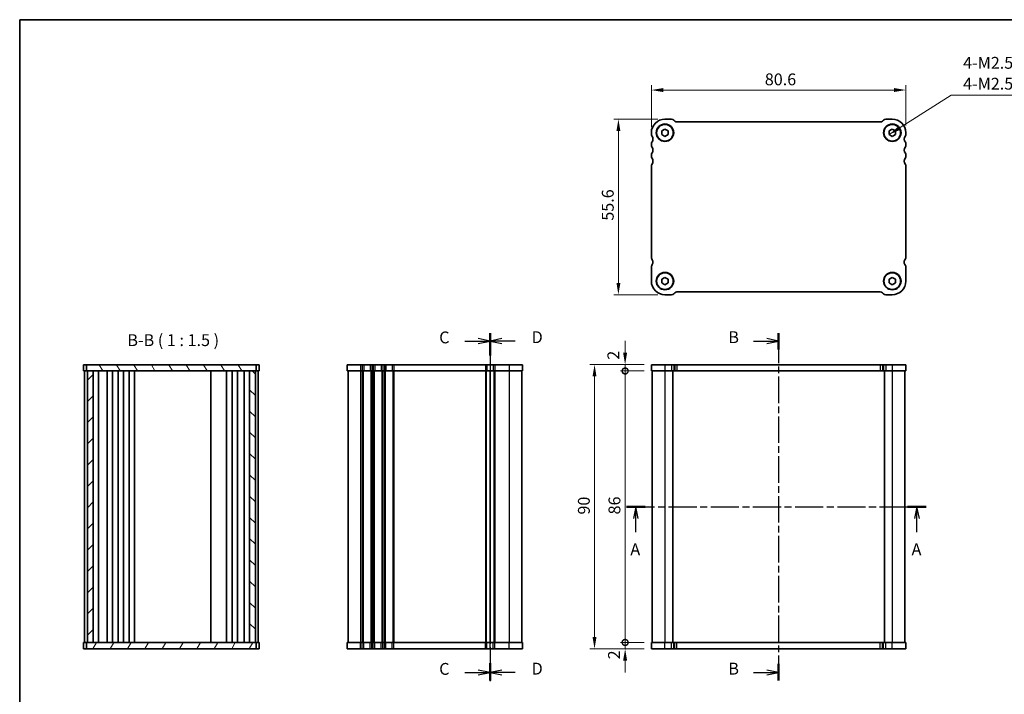
# Model space of a CAD drawing. Units: millimetres. Extents: x 0 to 2582, y 0 to 422.
# Drawn here: x 596 to 908, y 208 to 422 of the extents above; entities that cross this region are included whole.
import ezdxf

# ---------------------------------------------------------------- set-up
doc = ezdxf.new("R2010")
doc.units = ezdxf.units.MM
doc.header["$LTSCALE"] = 1.5
doc.linetypes.add('CHAIN', pattern=[0.3543, 0.2362, -0.0295, 0.0591, -0.0295])
doc.layers.get('Defpoints').update_dxf_attribs({"lineweight": 25})
for name, color, linetype, lineweight in [('Border (ISO)', 7, 'Continuous', 35), ('Dimension (ISO)', 7, 'Continuous', 18), ('Dimension (ISO) @ 1', 7, 'Continuous', 18), ('Section Line (ISO)', 7, 'CHAIN', 25), ('Symbol (ISO)', 7, 'Continuous', 18), ('Visible (ISO)', 7, 'Continuous', 35), ('Visible Narrow (ISO)', 7, 'Continuous', 25)]:
    doc.layers.add(name, color=color, linetype=linetype, lineweight=lineweight)
doc.layers.add('Hatch (ISO)', color=1, linetype='Continuous', lineweight=18, true_color=0xff0000)
doc.styles.add('Note Text (TK)', font='txt')
doc.dimstyles.new('Default - Method 1b (TK)', dxfattribs={"dimscale": 1.5, "dimtxt": 2.5, "dimasz": 2.5, "dimexe": 1, "dimexo": 1.5, "dimgap": 1, "dimtad": 1, "dimtoh": 1, "dimrnd": 1e-08, "dimdsep": 46, "dimtxsty": 'Note Text (TK)', "dimcen": 0.09, "dimdle": 5, "dimclrd": 100, "dimclre": 100, "dimclrt": 7, "dimadec": 1, "dimazin": 1, "dimtfac": 1, "dimtmove": 0, "dimatfit": 3, "dimfxl": 0, "dimtolj": 1, "dimlwd": -1, "dimlwe": -1, "dimarcsym": 0})
doc.dimstyles.new('Default - Method 1b (TK)$7', dxfattribs={"dimscale": 1.5, "dimtxt": 2.5, "dimasz": 2.5, "dimexe": 1, "dimexo": 1.5, "dimgap": 1, "dimtad": 1, "dimtoh": 1, "dimrnd": 1e-08, "dimdsep": 46, "dimtxsty": 'Note Text (TK)', "dimcen": 0.09, "dimdle": 5, "dimclrd": 256, "dimclre": 100, "dimclrt": 7, "dimadec": 1, "dimazin": 1, "dimtfac": 1, "dimtmove": 0, "dimatfit": 3, "dimfxl": 0, "dimtolj": 1, "dimlwd": -1, "dimlwe": -1, "dimarcsym": 0})

# ---------------------------------------------------------------- blocks, each defined once
blk = doc.blocks.new('図面枠 tk図枠')
at = {"layer": 'Border (ISO)'}
for q in [(14.5, 8), (405.5, 289)]:
    blk.add_line((14.5, 289), q, dxfattribs=at)
blk = doc.blocks.new('2dTransSection0')
at = {"layer": 'Section Line (ISO)', "linetype": 'CHAIN', "ltscale": 16.759306}
blk.add_line((136.77, 186.14), (200.09, 186.14), dxfattribs=at)
at = {"layer": 'Section Line (ISO)', "linetype": 'Continuous', "lineweight": 50}
for p, q in [((136.77, 186.14), (140.71, 186.14)), ((196.15, 186.14), (200.09, 186.14))]:
    blk.add_line(p, q, dxfattribs=at)
at = {"layer": 'Section Line (ISO)', "linetype": 'Continuous'}
for p, q in [((138.74, 186.14), (138.24, 183.64)), ((138.74, 183.64), (138.74, 186.14)), ((139.24, 183.64), (138.74, 186.14)), ((198.12, 186.14), (197.62, 183.64)), ((198.12, 183.64), (198.12, 186.14)), ((198.62, 183.64), (198.12, 186.14)), ((138.74, 180.77), (138.74, 183.64)), ((198.12, 180.77), (198.12, 183.64))]:
    blk.add_line(p, q, dxfattribs=at)
at = {"layer": 'Section Line (ISO)', "insert": (137.6, 175.12), "char_height": 2.5, "attachment_point": 7, "line_spacing_factor": 0.825867, "style": 'Note Text (TK)'}
blk.add_mtext('A', dxfattribs=at)
at = {"layer": 'Section Line (ISO)', "insert": (196.98, 175.12), "char_height": 2.5, "attachment_point": 7, "style": 'Note Text (TK)'}
blk.add_mtext('A', dxfattribs=at)
blk = doc.blocks.new('2dTransSection1')
at = {"layer": 'Section Line (ISO)', "linetype": 'Continuous', "lineweight": 50}
for p, q in [((168.9, 222.81), (168.9, 219.34)), ((168.9, 152.95), (168.9, 149.48))]:
    blk.add_line(p, q, dxfattribs=at)
at = {"layer": 'Section Line (ISO)', "linetype": 'Continuous'}
for p, q in [((163.59, 221.14), (166.4, 221.14)), ((168.9, 221.14), (166.4, 221.64)), ((166.4, 221.14), (168.9, 221.14)), ((166.4, 220.64), (168.9, 221.14)), ((163.59, 151.14), (166.4, 151.14)), ((168.9, 151.14), (166.4, 151.64)), ((166.4, 151.14), (168.9, 151.14)), ((166.4, 150.64), (168.9, 151.14))]:
    blk.add_line(p, q, dxfattribs=at)
at = {"layer": 'Section Line (ISO)', "linetype": 'CHAIN', "ltscale": 15.841006}
blk.add_line((168.9, 222.07), (168.9, 149.48), dxfattribs=at)
at = {"layer": 'Section Line (ISO)', "char_height": 2.5, "attachment_point": 7, "style": 'Note Text (TK)'}
for insert in [(158.29, 219.92), (158.29, 149.92)]:
    blk.add_mtext('B', dxfattribs=dict(at, insert=insert))
blk = doc.blocks.new('2dTransSection2')
at = {"layer": 'Section Line (ISO)', "linetype": 'Continuous', "lineweight": 50}
for p, q in [((113.84, 222.81), (113.84, 219.16)), ((113.84, 153.13), (113.84, 149.48))]:
    blk.add_line(p, q, dxfattribs=at)
at = {"layer": 'Section Line (ISO)', "linetype": 'Continuous'}
for p, q in [((108.46, 221.14), (111.34, 221.14)), ((113.84, 221.14), (111.34, 221.64)), ((111.34, 221.14), (113.84, 221.14)), ((111.34, 220.64), (113.84, 221.14)), ((108.46, 151.14), (111.34, 151.14)), ((113.84, 151.14), (111.34, 151.64)), ((111.34, 151.14), (113.84, 151.14)), ((111.34, 150.64), (113.84, 151.14))]:
    blk.add_line(p, q, dxfattribs=at)
at = {"layer": 'Section Line (ISO)', "char_height": 2.5, "attachment_point": 7, "style": 'Note Text (TK)'}
for insert in [(103.08, 219.87), (103.08, 149.87)]:
    blk.add_mtext('C', dxfattribs=dict(at, insert=insert))
blk = doc.blocks.new('2dTransSection3')
at = {"layer": 'Section Line (ISO)', "linetype": 'Continuous'}
for p, q in [((116.34, 221.64), (113.84, 221.14)), ((116.34, 221.14), (113.84, 221.14)), ((113.84, 221.14), (116.34, 220.64)), ((119.12, 221.14), (116.34, 221.14)), ((116.34, 151.64), (113.84, 151.14)), ((116.34, 151.14), (113.84, 151.14)), ((113.84, 151.14), (116.34, 150.64)), ((119.12, 151.14), (116.34, 151.14))]:
    blk.add_line(p, q, dxfattribs=at)
at = {"layer": 'Section Line (ISO)', "linetype": 'CHAIN', "ltscale": 15.285763}
blk.add_line((113.84, 221.5), (113.84, 149.34), dxfattribs=at)
at = {"layer": 'Section Line (ISO)', "linetype": 'Continuous', "lineweight": 50}
for p, q in [((113.84, 221.5), (113.84, 218.08)), ((113.84, 152.85), (113.84, 149.44))]:
    blk.add_line(p, q, dxfattribs=at)
at = {"layer": 'Section Line (ISO)', "insert": (122.61, 219.92), "char_height": 2.5, "attachment_point": 7, "line_spacing_factor": 2.16875, "style": 'Note Text (TK)'}
blk.add_mtext('D', dxfattribs=at)
at = {"layer": 'Section Line (ISO)', "insert": (122.61, 149.92), "char_height": 2.5, "attachment_point": 7, "style": 'Note Text (TK)'}
blk.add_mtext('D', dxfattribs=at)
blk = doc.blocks.new('*D30')
at = {"layer": 'Defpoints', "color": 0, "transparency": 16777216}
for p in [(796.57, 399.21), (796.57, 385.19), (877.17, 385.69)]:
    blk.add_point(p, dxfattribs=at)
at = {"layer": 'Dimension (ISO)', "color": 100, "transparency": 16777216}
for p, q in [((796.57, 387.44), (796.57, 400.71)), ((873.42, 399.21), (800.32, 399.21)), ((877.17, 387.94), (877.17, 400.71))]:
    blk.add_line(p, q, dxfattribs=at)
for points in [[(800.32, 399.84), (800.32, 398.59), (796.57, 399.21)], [(873.42, 399.84), (873.42, 398.59), (877.17, 399.21)]]:
    blk.add_solid(points, dxfattribs=at)
at = {"layer": 'Dimension (ISO)', "color": 7, "transparency": 16777216, "insert": (832.5, 402.59), "char_height": 3.75, "attachment_point": 4, "style": 'Note Text (TK)'}
blk.add_mtext('\\A1;80.6', dxfattribs=at)
blk = doc.blocks.new('*D31')
at = {"layer": 'Defpoints', "color": 0, "transparency": 16777216}
for p in [(800.87, 389.99), (786.13, 334.39), (800.87, 334.39)]:
    blk.add_point(p, dxfattribs=at)
at = {"layer": 'Dimension (ISO)', "color": 100, "transparency": 16777216}
for p, q in [((798.62, 389.99), (784.63, 389.99)), ((786.13, 386.24), (786.13, 338.14)), ((798.62, 334.39), (784.63, 334.39))]:
    blk.add_line(p, q, dxfattribs=at)
for points in [[(785.51, 386.24), (786.76, 386.24), (786.13, 389.99)], [(785.51, 338.14), (786.76, 338.14), (786.13, 334.39)]]:
    blk.add_solid(points, dxfattribs=at)
at = {"layer": 'Dimension (ISO)', "color": 7, "transparency": 16777216, "insert": (782.76, 357.83), "char_height": 3.75, "attachment_point": 4, "rotation": 90, "style": 'Note Text (TK)'}
blk.add_mtext('\\A1;55.6', dxfattribs=at)
blk = doc.blocks.new('_DotSmall')
at = {"color": 0, "linetype": 'ByBlock', "const_width": 0.5}
blk.add_lwpolyline([(-0.0625, 0, 1), (0.0625, 0, 1)], format="xyb", close=True, dxfattribs=at)
blk = doc.blocks.new('*D32')
at = {"layer": 'Defpoints', "color": 0, "transparency": 16777216}
for p in [(788.26, 310.22), (796.57, 310.22), (796.57, 224.22)]:
    blk.add_point(p, dxfattribs=at)
at = {"layer": 'Dimension (ISO)', "color": 100, "transparency": 16777216}
for p, q in [((794.32, 310.22), (786.76, 310.22)), ((788.26, 224.22), (788.26, 310.22)), ((794.32, 224.22), (786.76, 224.22))]:
    blk.add_line(p, q, dxfattribs=at)
at = {"layer": 'Dimension (ISO)', "color": 100, "transparency": 16777216, "xscale": 3.75, "yscale": 3.75, "zscale": 3.75}
for p, rotation in [((788.26, 310.22), 90), ((788.26, 224.22), 270)]:
    blk.add_blockref('_DotSmall', p, dxfattribs=dict(at, rotation=rotation))
at = {"layer": 'Dimension (ISO)', "color": 7, "transparency": 16777216, "insert": (784.88, 264.78), "char_height": 3.75, "attachment_point": 4, "rotation": 90, "style": 'Note Text (TK)'}
blk.add_mtext('\\A1;86', dxfattribs=at)
blk = doc.blocks.new('*D33')
at = {"layer": 'Defpoints', "color": 0, "transparency": 16777216}
for p in [(788.26, 312.22), (796.57, 312.22), (796.57, 310.22)]:
    blk.add_point(p, dxfattribs=at)
at = {"layer": 'Dimension (ISO)', "color": 100, "transparency": 16777216}
for p, q in [((788.26, 315.97), (788.26, 319.72)), ((794.32, 312.22), (786.76, 312.22)), ((788.26, 310.22), (788.26, 312.22)), ((794.32, 310.22), (786.76, 310.22)), ((788.26, 310.22), (788.26, 306.47))]:
    blk.add_line(p, q, dxfattribs=at)
blk.add_solid([(787.63, 315.97), (788.88, 315.97), (788.26, 312.22)], dxfattribs=at)
at = {"layer": 'Dimension (ISO)', "color": 100, "transparency": 16777216, "xscale": 3.75, "yscale": 3.75, "zscale": 3.75, "rotation": 90}
blk.add_blockref('_DotSmall', (788.26, 310.22), dxfattribs=at)
at = {"layer": 'Dimension (ISO)', "color": 7, "transparency": 16777216, "insert": (784.53, 313.79), "char_height": 3.75, "attachment_point": 4, "rotation": 90, "style": 'Note Text (TK)'}
blk.add_mtext('\\A1;2', dxfattribs=at)
blk = doc.blocks.new('*D34')
at = {"layer": 'Defpoints', "color": 0, "transparency": 16777216}
for p in [(788.26, 224.22), (796.57, 224.22), (796.57, 222.22)]:
    blk.add_point(p, dxfattribs=at)
at = {"layer": 'Dimension (ISO)', "color": 100, "transparency": 16777216}
for p, q in [((788.26, 224.22), (788.26, 227.97)), ((794.32, 224.22), (786.76, 224.22)), ((794.32, 222.22), (786.76, 222.22)), ((788.26, 222.22), (788.26, 224.22)), ((788.26, 218.47), (788.26, 214.72))]:
    blk.add_line(p, q, dxfattribs=at)
blk.add_solid([(787.63, 218.47), (788.88, 218.47), (788.26, 222.22)], dxfattribs=at)
at = {"layer": 'Dimension (ISO)', "color": 100, "transparency": 16777216, "xscale": 3.75, "yscale": 3.75, "zscale": 3.75, "rotation": 270}
blk.add_blockref('_DotSmall', (788.26, 224.22), dxfattribs=at)
at = {"layer": 'Dimension (ISO)', "color": 7, "transparency": 16777216, "insert": (784.73, 218.87), "char_height": 3.75, "attachment_point": 4, "rotation": 90, "style": 'Note Text (TK)'}
blk.add_mtext('\\A1;2', dxfattribs=at)
blk = doc.blocks.new('*D35')
at = {"layer": 'Defpoints', "color": 0, "transparency": 16777216}
for p in [(796.57, 312.22), (778.57, 222.22), (796.57, 222.22)]:
    blk.add_point(p, dxfattribs=at)
at = {"layer": 'Dimension (ISO)', "color": 100, "transparency": 16777216}
for p, q in [((794.32, 312.22), (777.07, 312.22)), ((778.57, 308.47), (778.57, 225.97)), ((794.32, 222.22), (777.07, 222.22))]:
    blk.add_line(p, q, dxfattribs=at)
for points in [[(777.94, 308.47), (779.19, 308.47), (778.57, 312.22)], [(777.94, 225.97), (779.19, 225.97), (778.57, 222.22)]]:
    blk.add_solid(points, dxfattribs=at)
at = {"layer": 'Dimension (ISO)', "color": 7, "transparency": 16777216, "insert": (775.19, 264.73), "char_height": 3.75, "attachment_point": 4, "rotation": 90, "style": 'Note Text (TK)'}
blk.add_mtext('\\A1;90', dxfattribs=at)

msp = doc.modelspace()

# ---------------------------------------------------------------- hatches: boundary and pattern name
at = {"layer": 'Hatch (ISO)'}
h = msp.add_hatch(dxfattribs=at)
h.set_pattern_fill('ANSI31', color=256, scale=38.1, angle=75.000175, style=0)
h.set_pattern_definition([(120.0002, (574.75, 3), (-4.12444, -2.38126), [])])
h.paths.add_polyline_path([(617.6368, 312.2171), (617.6368, 310.2171), (617.9368, 310.2171), (619.7368, 310.2171), (669.3368, 310.2171), (671.1368, 310.2171), (671.4368, 310.2171), (671.4368, 312.2171)])
h = msp.add_hatch(dxfattribs=at)
h.set_pattern_fill('ANSI31', color=256, scale=38.1, style=0)
h.set_pattern_definition([(45, (574.75, -12), (-3.367596, 3.367596), [])])
h.paths.add_polyline_path([(619.7368, 310.2171), (617.9368, 310.2171), (617.9368, 224.2171), (619.7368, 224.2171)])
h = msp.add_hatch(dxfattribs=at)
h.set_pattern_fill('ANSI31', color=256, scale=38.1, angle=90.00021, style=0)
h.set_pattern_definition([(135.0002, (574.75, -12), (-3.367584, -3.36761), [])])
h.paths.add_polyline_path([(671.1368, 310.2171), (669.3368, 310.2171), (669.3368, 224.2171), (671.1368, 224.2171)])
h = msp.add_hatch(dxfattribs=at)
h.set_pattern_fill('ANSI31', color=256, scale=38.1, angle=14.999978, style=0)
h.set_pattern_definition([(60, (574.75, -27), (-4.124445, 2.38125), [])])
h.paths.add_polyline_path([(617.6368, 224.2171), (617.6368, 222.2171), (671.4368, 222.2171), (671.4368, 224.2171), (671.1368, 224.2171), (669.3368, 224.2171), (619.7368, 224.2171), (617.9368, 224.2171)])

# ---------------------------------------------------------------- linework, layer by layer
at = {"layer": 'Visible (ISO)'}
for p, q in [((800.8685, 389.9909), (802.9543, 389.9909)), ((870.7827, 389.9909), (872.8685, 389.9909)), ((799.8685, 386.2682), (800.8685, 386.8456)), ((800.8685, 386.8456), (801.8685, 386.2682)), ((803.6614, 389.698), (803.9756, 389.3838)), ((804.6827, 389.0909), (869.0543, 389.0909)), ((869.7614, 389.3838), (870.0756, 389.698)), ((871.8685, 386.2682), (872.8685, 386.8456)), ((872.8685, 386.8456), (873.8685, 386.2682)), ((796.5685, 385.1909), (796.5685, 385.6909)), ((799.8685, 385.1135), (799.8685, 386.2682)), ((800.8685, 384.5362), (799.8685, 385.1135)), ((801.8685, 385.1135), (800.8685, 384.5362)), ((801.8685, 386.2682), (801.8685, 385.1135)), ((871.8685, 385.1135), (871.8685, 386.2682)), ((872.8685, 384.5362), (871.8685, 385.1135)), ((873.8685, 385.1135), (872.8685, 384.5362)), ((873.8685, 386.2682), (873.8685, 385.1135)), ((877.1685, 385.6909), (877.1685, 385.1909)), ((796.5685, 381.6909), (796.5685, 382.1909)), ((877.1685, 382.1909), (877.1685, 381.6909)), ((796.5685, 378.1909), (796.5685, 378.6909)), ((877.1685, 378.6909), (877.1685, 378.1909)), ((796.5685, 346.1909), (796.5685, 375.1909)), ((877.1685, 375.1909), (877.1685, 346.1909)), ((796.5685, 338.6909), (796.5685, 343.1909)), ((877.1685, 343.1909), (877.1685, 338.6909)), ((799.8685, 339.2682), (800.8685, 339.8456)), ((799.8685, 338.1135), (799.8685, 339.2682)), ((800.8685, 337.5362), (799.8685, 338.1135)), ((800.8685, 339.8456), (801.8685, 339.2682)), ((801.8685, 338.1135), (800.8685, 337.5362)), ((801.8685, 339.2682), (801.8685, 338.1135)), ((871.8685, 339.2682), (872.8685, 339.8456)), ((871.8685, 338.1135), (871.8685, 339.2682)), ((872.8685, 337.5362), (871.8685, 338.1135)), ((872.8685, 339.8456), (873.8685, 339.2682)), ((873.8685, 338.1135), (872.8685, 337.5362)), ((873.8685, 339.2682), (873.8685, 338.1135)), ((802.9543, 334.3909), (800.8685, 334.3909)), ((803.9756, 334.998), (803.6614, 334.6838)), ((869.0543, 335.2909), (804.6827, 335.2909)), ((870.0756, 334.6838), (869.7614, 334.998)), ((872.8685, 334.3909), (870.7827, 334.3909)), ((616.7368, 312.2171), (672.3368, 312.2171)), ((616.7368, 312.2171), (616.7368, 310.2171)), ((617.6368, 312.2171), (617.6368, 310.2171)), ((671.4368, 310.2171), (671.4368, 312.2171)), ((672.3368, 312.2171), (672.3368, 310.2171)), ((700.193, 312.2171), (755.793, 312.2171)), ((700.193, 312.2171), (700.193, 310.2171)), ((755.793, 312.2171), (755.793, 310.2171)), ((796.5685, 312.2171), (796.5685, 310.2171)), ((796.5685, 312.2171), (877.1685, 312.2171)), ((877.1685, 312.2171), (877.1685, 310.2171)), ((616.7368, 310.2171), (672.3368, 310.2171)), ((617.0368, 310.2171), (617.0368, 224.2171)), ((617.9368, 310.2171), (617.9368, 224.2171)), ((619.7368, 224.2171), (619.7368, 310.2171)), ((621.4906, 310.2171), (621.4906, 224.2171)), ((624.1868, 310.2171), (624.1868, 224.2171)), ((625.8868, 310.2171), (625.8868, 224.2171)), ((627.6868, 310.2171), (627.6868, 224.2171)), ((629.3868, 310.2171), (629.3868, 224.2171)), ((631.1868, 310.2171), (631.1868, 224.2171)), ((632.8868, 310.2171), (632.8868, 224.2171)), ((657.0368, 310.2171), (657.0368, 224.2171)), ((662.0368, 310.2171), (662.0368, 224.2171)), ((662.0368, 310.2171), (662.0368, 224.2171)), ((663.8365, 310.2171), (663.8365, 224.2171)), ((665.5365, 310.2171), (665.5365, 224.2171)), ((667.583, 310.2171), (667.583, 224.2171)), ((669.3368, 310.2171), (669.3368, 224.2171)), ((671.1368, 224.2171), (671.1368, 310.2171)), ((672.0368, 310.2171), (672.0368, 224.2171)), ((700.193, 310.2171), (755.793, 310.2171)), ((700.493, 310.2171), (700.493, 224.2171)), ((745.493, 310.2171), (745.493, 224.2171)), ((745.493, 310.2171), (745.493, 224.2171)), ((755.493, 310.2171), (755.493, 224.2171)), ((796.5685, 310.2171), (877.1685, 310.2171)), ((796.8685, 310.2171), (796.8685, 224.2171)), ((803.3685, 310.2171), (803.3685, 224.2171)), ((870.3685, 310.2171), (870.3685, 224.2171)), ((876.8685, 310.2171), (876.8685, 224.2171)), ((616.7368, 224.2171), (672.0439, 224.2171)), ((616.7368, 222.2171), (616.7368, 224.2171)), ((616.7368, 222.2171), (672.0439, 222.2171)), ((617.6368, 224.2171), (617.6368, 222.2171)), ((671.4368, 222.2171), (671.4368, 224.2171)), ((672.3368, 224.2171), (672.0439, 224.2171)), ((672.3368, 222.2171), (672.0439, 222.2171)), ((672.3368, 222.2171), (672.3368, 224.2171)), ((755.793, 224.2171), (700.193, 224.2171)), ((700.193, 222.2171), (700.193, 224.2171)), ((755.793, 222.2171), (700.193, 222.2171)), ((755.793, 222.2171), (755.793, 224.2171)), ((877.1685, 224.2171), (796.5685, 224.2171)), ((796.5685, 222.2171), (796.5685, 224.2171)), ((877.1685, 222.2171), (796.5685, 222.2171)), ((877.1685, 222.2171), (877.1685, 224.2171))]:
    msp.add_line(p, q, dxfattribs=at)
for centre, radius in [((800.8685, 385.6909), 2.77), ((800.8685, 385.6909), 2.65), ((872.8685, 385.6909), 2.77), ((872.8685, 385.6909), 2.65), ((800.8685, 338.6909), 2.77), ((800.8685, 338.6909), 2.65), ((872.8685, 338.6909), 2.77), ((872.8685, 338.6909), 2.65)]:
    msp.add_circle(centre, radius, dxfattribs=at)
for centre, radius, start, end in [((800.8685, 385.6909), 4.3, 90, 180), ((802.9543, 388.9909), 1, 45, 90), ((870.7827, 388.9909), 1, 90, 135), ((872.8685, 385.6909), 4.3, 0, 90), ((804.6827, 390.0909), 1, 225, 270), ((869.0543, 390.0909), 1, 270, 315), ((797.3685, 385.1909), 0.8, 180.000005, 216.869903), ((795.3685, 383.6909), 1.7, 323.130102, 36.869898), ((878.3685, 383.6909), 1.7, 143.130102, 216.869898), ((876.3685, 385.1909), 0.8, 323.130102, 0), ((797.3685, 382.1909), 0.8, 143.130102, 180), ((797.3685, 381.6909), 0.8, 180, 216.869898), ((795.3685, 380.1909), 1.7, 323.130102, 36.869898), ((878.3685, 380.1909), 1.7, 143.130102, 216.869898), ((876.3685, 382.1909), 0.8, 0, 36.869898), ((876.3685, 381.6909), 0.8, 323.130102, 0), ((797.3685, 378.6909), 0.8, 143.130102, 180), ((797.3685, 378.1909), 0.8, 180, 216.869898), ((795.3685, 376.6909), 1.7, 323.130101, 36.869898), ((878.3685, 376.6909), 1.7, 143.130102, 216.869899), ((876.3685, 378.6909), 0.8, 0, 36.869898), ((876.3685, 378.1909), 0.8, 323.130102, 0), ((797.3685, 375.1909), 0.8, 143.130101, 180), ((876.3685, 375.1909), 0.8, 0, 36.869899), ((797.3685, 346.1909), 0.8, 180, 216.869896), ((876.3685, 346.1909), 0.8, 323.130102, 0), ((797.3685, 343.1909), 0.8, 143.130103, 180), ((795.3685, 344.6909), 1.7, 359.999972, 36.86986), ((795.3685, 344.6909), 1.7, 323.130103, 0), ((878.3685, 344.6909), 1.7, 143.130102, 180), ((878.3685, 344.6909), 1.7, 180, 216.869897), ((876.3685, 343.1909), 0.8, 0, 36.869897), ((800.8685, 338.6909), 4.3, 180, 270), ((872.8685, 338.6909), 4.3, 270, 0), ((802.9543, 335.3909), 1, 270, 315), ((804.6827, 334.2909), 1, 90, 135), ((869.0543, 334.2909), 1, 45, 90), ((870.7827, 335.3909), 1, 225, 270)]:
    msp.add_arc(centre, radius, start, end, dxfattribs=at)
at = {"layer": 'Visible Narrow (ISO)'}
for p, q in [((704.493, 312.2171), (704.493, 310.2171)), ((704.993, 312.2171), (704.993, 310.2171)), ((705.473, 312.2171), (705.473, 310.2171)), ((707.513, 312.2171), (707.513, 310.2171)), ((707.993, 312.2171), (707.993, 310.2171)), ((708.493, 312.2171), (708.493, 310.2171)), ((708.973, 312.2171), (708.973, 310.2171)), ((711.013, 312.2171), (711.013, 310.2171)), ((711.493, 312.2171), (711.493, 310.2171)), ((711.993, 312.2171), (711.993, 310.2171)), ((712.473, 312.2171), (712.473, 310.2171)), ((714.513, 312.2171), (714.513, 310.2171)), ((714.993, 312.2171), (714.993, 310.2171)), ((743.993, 312.2171), (743.993, 310.2171)), ((744.473, 312.2171), (744.473, 310.2171)), ((745.493, 312.2171), (745.493, 310.2171)), ((746.513, 312.2171), (746.513, 310.2171)), ((746.993, 312.2171), (746.993, 310.2171)), ((751.493, 312.2171), (751.493, 310.2171)), ((800.8685, 312.2171), (800.8685, 310.2171)), ((802.9543, 312.2171), (802.9543, 310.2171)), ((803.6614, 312.2171), (803.6614, 310.2171)), ((803.9756, 312.2171), (803.9756, 310.2171)), ((804.6827, 312.2171), (804.6827, 310.2171)), ((869.0543, 312.2171), (869.0543, 310.2171)), ((869.7614, 312.2171), (869.7614, 310.2171)), ((870.0756, 312.2171), (870.0756, 310.2171)), ((870.7827, 312.2171), (870.7827, 310.2171)), ((872.8685, 312.2171), (872.8685, 310.2171)), ((704.493, 310.2171), (704.493, 224.2171)), ((704.993, 310.2171), (704.993, 224.2171)), ((705.293, 310.2171), (705.293, 224.2171)), ((707.693, 310.2171), (707.693, 224.2171)), ((707.993, 310.2171), (707.993, 224.2171)), ((708.493, 310.2171), (708.493, 224.2171)), ((708.793, 310.2171), (708.793, 224.2171)), ((711.193, 310.2171), (711.193, 224.2171)), ((711.493, 310.2171), (711.493, 224.2171)), ((711.993, 310.2171), (711.993, 224.2171)), ((712.293, 310.2171), (712.293, 224.2171)), ((714.693, 310.2171), (714.693, 224.2171)), ((714.993, 310.2171), (714.993, 224.2171)), ((743.993, 310.2171), (743.993, 224.2171)), ((744.293, 310.2171), (744.293, 224.2171)), ((746.693, 310.2171), (746.693, 224.2171)), ((746.993, 310.2171), (746.993, 224.2171)), ((751.493, 310.2171), (751.493, 224.2171)), ((800.8685, 310.2171), (800.8685, 224.2171)), ((872.8685, 310.2171), (872.8685, 224.2171)), ((704.493, 222.2171), (704.493, 224.2171)), ((704.993, 222.2171), (704.993, 224.2171)), ((705.473, 222.2171), (705.473, 224.2171)), ((707.513, 222.2171), (707.513, 224.2171)), ((707.993, 222.2171), (707.993, 224.2171)), ((708.493, 222.2171), (708.493, 224.2171)), ((708.973, 222.2171), (708.973, 224.2171)), ((711.013, 222.2171), (711.013, 224.2171)), ((711.493, 222.2171), (711.493, 224.2171)), ((711.993, 222.2171), (711.993, 224.2171)), ((712.473, 222.2171), (712.473, 224.2171)), ((714.513, 222.2171), (714.513, 224.2171)), ((714.993, 222.2171), (714.993, 224.2171)), ((743.993, 222.2171), (743.993, 224.2171)), ((744.473, 222.2171), (744.473, 224.2171)), ((745.493, 222.2171), (745.493, 224.2171)), ((746.513, 222.2171), (746.513, 224.2171)), ((746.993, 222.2171), (746.993, 224.2171)), ((751.493, 222.2171), (751.493, 224.2171)), ((800.8685, 222.2171), (800.8685, 224.2171)), ((802.9543, 222.2171), (802.9543, 224.2171)), ((803.6614, 222.2171), (803.6614, 224.2171)), ((803.9756, 222.2171), (803.9756, 224.2171)), ((804.6827, 222.2171), (804.6827, 224.2171)), ((869.0543, 222.2171), (869.0543, 224.2171)), ((869.7614, 222.2171), (869.7614, 224.2171)), ((870.0756, 222.2171), (870.0756, 224.2171)), ((870.7827, 222.2171), (870.7827, 224.2171)), ((872.8685, 222.2171), (872.8685, 224.2171))]:
    msp.add_line(p, q, dxfattribs=at)

# ---------------------------------------------------------------- block references
at = {"xscale": 1.5, "yscale": 1.5, "zscale": 1.5}
msp.add_blockref('図面枠 tk図枠', (574.75, -12), dxfattribs=at)
at = {"layer": 'Section Line (ISO)', "xscale": 1.5, "yscale": 1.5, "zscale": 1.5}
for name, p in [('2dTransSection2', (574.75, -12)), ('2dTransSection3', (574.7371, -12)), ('2dTransSection1', (583.5161, -12)), ('2dTransSection0', (583.5161, -12))]:
    msp.add_blockref(name, p, dxfattribs=at)

# ---------------------------------------------------------------- texts
at = {"layer": 'Symbol (ISO)', "color": 7, "insert": (895.3106, 398.175), "char_height": 3.75, "width": 46.249999, "attachment_point": 7, "line_spacing_factor": 1.058182, "style": 'Note Text (TK)'}
msp.add_mtext('{4-M2.5皿ビス\\P4-M2.5Countersunk}', dxfattribs=at)
at = {"layer": 'Symbol (ISO)', "color": 7, "insert": (630.6044, 316.9395), "char_height": 3.75, "attachment_point": 7, "style": 'Note Text (TK)'}
msp.add_mtext('B-B ( 1 : 1.5 )', dxfattribs=at)

# ---------------------------------------------------------------- dimensions: what is measured, and where the dimension line sits
at = {"layer": 'Dimension (ISO) @ 1', "color": 100, "true_color": 0x00ff3f}
for base, p1, p2, angle, override, picture, middle in [((796.5685, 399.2136), (877.1685, 385.6909), (796.5685, 385.1909), 180, {"dimscale": 1, "dimtxt": 3.75, "dimasz": 3.75, "dimexe": 1.5, "dimexo": 2.25, "dimgap": 1.5, "dimtoh": 0, "dimdec": 2, "dimcen": 0.135, "dimtp": 0, "dimtm": 0, "dimtdec": 2, "dimtix": 0, "dimtofl": 0, "dimtmove": 0, "dimatfit": 1}, '*D30', (836.8685, 399.2136)), ((786.1323, 334.3909), (800.8685, 389.9909), (800.8685, 334.3909), 90, {"dimscale": 1, "dimtxt": 3.75, "dimasz": 3.75, "dimexe": 1.5, "dimexo": 2.25, "dimgap": 1.5, "dimtoh": 0, "dimdec": 2, "dimcen": 0.135, "dimtp": 0, "dimtm": 0, "dimtdec": 2, "dimtix": 0, "dimtofl": 0, "dimtmove": 0, "dimatfit": 1}, '*D31', (786.1323, 362.1909)), ((788.2581, 312.2171), (796.5685, 310.2171), (796.5685, 312.2171), 90, {"dimscale": 1, "dimtxt": 3.75, "dimasz": 3.75, "dimexe": 1.5, "dimexo": 2.25, "dimgap": 1.5, "dimtoh": 0, "dimblk1": 'DotSmall', "dimsah": 1, "dimcen": 0.135, "dimdle": 0, "dimtix": 0, "dimtofl": 1, "dimtmove": 1, "dimatfit": 1}, '*D33', (787.9021, 314.8739)), ((778.5685, 222.2171), (796.5685, 312.2171), (796.5685, 222.2171), 90, {"dimscale": 1, "dimtxt": 3.75, "dimasz": 3.75, "dimexe": 1.5, "dimexo": 2.25, "dimgap": 1.5, "dimtoh": 0, "dimdec": 2, "dimcen": 0.135, "dimtp": 0, "dimtm": 0, "dimtdec": 2, "dimtix": 0, "dimtofl": 0, "dimtmove": 0, "dimatfit": 1}, '*D35', (778.5685, 267.2171)), ((788.2581, 310.2171), (796.5685, 224.2171), (796.5685, 310.2171), 90, {"dimscale": 1, "dimtxt": 3.75, "dimasz": 3.75, "dimexe": 1.5, "dimexo": 2.25, "dimgap": 1.5, "dimtoh": 0, "dimdec": 2, "dimblk1": 'DotSmall', "dimblk2": 'DotSmall', "dimsah": 1, "dimcen": 0.135, "dimdle": 0, "dimtp": 0, "dimtm": 0, "dimtdec": 2, "dimtix": 0, "dimtofl": 0, "dimtmove": 0, "dimatfit": 1}, '*D32', (788.2581, 267.2321)), ((788.2581, 224.2171), (796.5685, 222.2171), (796.5685, 224.2171), 90, {"dimscale": 1, "dimtxt": 3.75, "dimasz": 3.75, "dimexe": 1.5, "dimexo": 2.25, "dimgap": 1.5, "dimtoh": 0, "dimblk2": 'DotSmall', "dimsah": 1, "dimcen": 0.135, "dimdle": 0, "dimtix": 0, "dimtofl": 1, "dimtmove": 1, "dimatfit": 1}, '*D34', (788.1004, 219.9613))]:
    dim = msp.add_linear_dim(base=base, p1=p1, p2=p2, angle=angle, dimstyle='Default - Method 1b (TK)', override=override, dxfattribs=at)
    dim.commit()
    dim.dimension.update_dxf_attribs({"geometry": picture, "text_midpoint": middle, "dimtype": 128})

# ---------------------------------------------------------------- leaders
at = {"layer": 'Symbol (ISO)', "color": 100, "true_color": 0x00ff40, "annotation_type": 0, "has_hookline": 1, "hookline_direction": 0, "text_width": 44.6804}
msp.add_leader([(871.8685, 385.1135), (891.5606, 397.55), (895.3106, 397.55)], dimstyle='Default - Method 1b (TK)$7', override={"dimgap": 0, "dimtad": 1}, dxfattribs=at)

doc.saveas('drawing.dxf')
